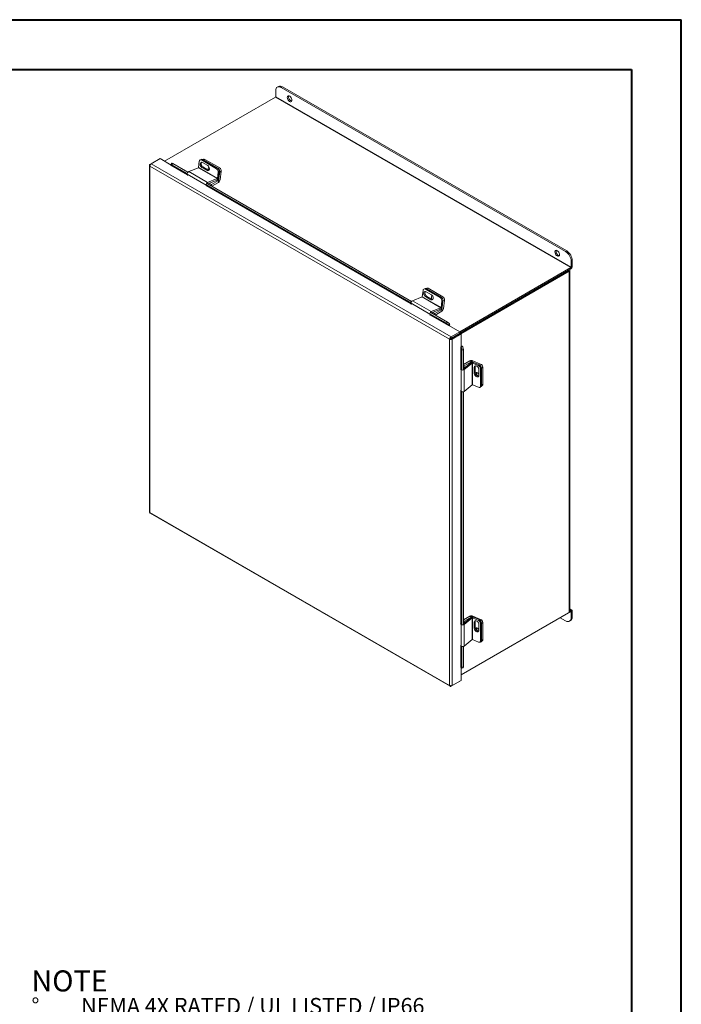
# Model space of a CAD drawing. Units: inches. Extents: x 0 to 16.5, y 0 to 11.7.
# Drawn here: x 11.3 to 16.5, y 3.9 to 11.7 of the extents above; entities that cross this region are included whole.
import ezdxf

# ---------------------------------------------------------------- set-up
doc = ezdxf.new("R2010")
doc.units = ezdxf.units.IN
doc.header["$MEASUREMENT"] = 0
doc.styles.add('SLDTEXTSTYLE0', font='TXT', dxfattribs={"width": 0.75})
doc.styles.add('SLDTEXTSTYLE1', font='TXT', dxfattribs={"width": 0.695312})

# ---------------------------------------------------------------- blocks, each defined once
blk = doc.blocks.new('SW_NOTE_0')
at = {"color": 0, "linetype": 'Continuous', "lineweight": 0, "attachment_point": 1}
for s, insert, char_height, style in [('NOTE', (0, 0.2148), 0.16667, 'SLDTEXTSTYLE0'), ('%%d', (0, -0.0032), 0.125, 'SLDTEXTSTYLE0'), ('NEMA 4X RATED / UL LISTED / IP66', (0.3932, -0.0032), 0.125, 'SLDTEXTSTYLE1'), ('%%d', (0, -0.1676), 0.125, 'SLDTEXTSTYLE0'), ('.080 ALUM CONSTRUCTION', (0.3932, -0.1676), 0.125, 'SLDTEXTSTYLE0'), ('%%d', (0, -0.332), 0.125, 'SLDTEXTSTYLE0'), ('14GA CS BACKPANEL, POWDER COATED WHITE', (0.3932, -0.332), 0.125, 'SLDTEXTSTYLE0'), ('%%d', (0, -0.4963), 0.125, 'SLDTEXTSTYLE0'), ('CLAMP COVER ENCLOSURE', (0.3932, -0.4963), 0.125, 'SLDTEXTSTYLE0')]:
    blk.add_mtext(s, dxfattribs=dict(at, insert=insert, char_height=char_height, style=style))

msp = doc.modelspace()

# ---------------------------------------------------------------- linework, layer by layer
at = {"color": 7, "linetype": 'Continuous', "lineweight": 40}
for p, q in [((0.0031, 11.7014), (16.5385, 11.7014)), ((16.5385, 0.0085), (16.5385, 11.7014)), ((0.9874, 11.3077), (16.1448, 11.3077)), ((16.1448, 11.3077), (16.1448, 0.4022))]:
    msp.add_line(p, q, dxfattribs=at)
at = {"color": 7, "linetype": 'Continuous', "lineweight": 15}
for p, q in [((13.3489, 11.173), (13.3401, 11.168)), ((13.3801, 11.1699), (13.3713, 11.1649)), ((13.3713, 11.1649), (15.6223, 9.8654)), ((13.3801, 11.1699), (15.6311, 9.8704)), ((13.3256, 11.0891), (12.446, 10.5813)), ((13.3256, 11.0891), (15.665, 9.7386)), ((13.3271, 11.0917), (13.3271, 11.1393)), ((15.6665, 9.7412), (13.3271, 11.0917)), ((12.3408, 10.5605), (12.4115, 10.6013)), ((12.499, 10.5507), (12.4115, 10.6013)), ((12.3269, 10.549), (12.3269, 7.8069)), ((12.3312, 10.5549), (12.3408, 10.5605)), ((12.3312, 10.5549), (12.3343, 10.5531)), ((14.7044, 9.1722), (12.3312, 10.5422)), ((12.3312, 10.5422), (12.3312, 7.8017)), ((14.7154, 9.1897), (12.3408, 10.5605)), ((12.5051, 10.5651), (12.4974, 10.5556)), ((12.4989, 10.5515), (12.4986, 10.552)), ((12.5122, 10.563), (12.5045, 10.5535)), ((12.5045, 10.5535), (12.6272, 10.4827)), ((12.5122, 10.563), (12.632, 10.4938)), ((12.7151, 10.5292), (12.6384, 10.4989)), ((12.7151, 10.5292), (12.8642, 10.4431)), ((12.7163, 10.5309), (12.7227, 10.5812)), ((12.8654, 10.4448), (12.7163, 10.5309)), ((12.7384, 10.5955), (12.7298, 10.5921)), ((12.7484, 10.5943), (12.7398, 10.5909)), ((12.7398, 10.5909), (12.8594, 10.5218)), ((12.7508, 10.5355), (12.7422, 10.5321)), ((12.7422, 10.5321), (12.7846, 10.5076)), ((12.7895, 10.546), (12.7471, 10.5705)), ((12.7559, 10.5972), (12.7484, 10.5942)), ((12.7484, 10.5943), (12.868, 10.5252)), ((12.7933, 10.511), (12.7508, 10.5355)), ((12.7659, 10.5959), (12.7538, 10.5911)), ((12.7538, 10.5911), (12.8716, 10.5231)), ((12.7659, 10.5959), (12.8837, 10.5279)), ((12.8594, 10.5218), (12.868, 10.5252)), ((12.8716, 10.5231), (12.8837, 10.5279)), ((12.6274, 10.4788), (12.7764, 10.3928)), ((12.6274, 10.4788), (12.6295, 10.4691)), ((12.6384, 10.4989), (12.7875, 10.4129)), ((12.7933, 10.511), (12.7846, 10.5076)), ((12.8718, 10.4952), (12.8654, 10.4448)), ((12.8654, 10.4448), (12.874, 10.4482)), ((12.8804, 10.4986), (12.8718, 10.4952)), ((12.8804, 10.4986), (12.874, 10.4482)), ((12.884, 10.4965), (12.8755, 10.4294)), ((12.8961, 10.5012), (12.884, 10.4965)), ((12.8961, 10.5012), (12.8876, 10.4342)), ((12.7786, 10.3831), (12.7764, 10.3928)), ((12.7769, 10.3963), (14.3986, 9.4601)), ((12.7845, 10.4058), (14.4034, 9.4712)), ((12.7875, 10.4129), (12.8642, 10.4431)), ((12.7889, 10.4032), (12.8628, 10.4324)), ((12.799, 10.4072), (12.8189, 10.3957)), ((12.8189, 10.3957), (12.8745, 10.4277)), ((12.8189, 10.3859), (12.8189, 10.3957)), ((12.8227, 10.3837), (12.8745, 10.4136)), ((12.8642, 10.4431), (12.8628, 10.4324)), ((12.8745, 10.4277), (12.8745, 10.4136)), ((12.8755, 10.4294), (12.8876, 10.4342)), ((15.6223, 9.8654), (15.6311, 9.8704)), ((15.6753, 9.7939), (15.6665, 9.7888)), ((15.6665, 9.7888), (15.6665, 9.7412)), ((15.6665, 9.7412), (15.6753, 9.7463)), ((15.6753, 9.7939), (15.6753, 9.7463)), ((14.7854, 9.2308), (15.665, 9.7386)), ((14.786, 9.221), (15.665, 9.7284)), ((15.643, 9.7157), (14.786, 9.221)), ((15.6518, 9.7106), (14.7934, 9.2151)), ((15.643, 9.7157), (15.6518, 9.7106)), ((15.6518, 9.7106), (15.6518, 7.0091)), ((15.6561, 7.0151), (15.6561, 9.7166)), ((15.665, 9.7386), (15.665, 9.7284)), ((14.4877, 9.5083), (14.4941, 9.5586)), ((14.5098, 9.5729), (14.5012, 9.5695)), ((14.5198, 9.5717), (14.5111, 9.5683)), ((14.5111, 9.5683), (14.6308, 9.4992)), ((14.5222, 9.5129), (14.5136, 9.5095)), ((14.5136, 9.5095), (14.556, 9.485)), ((14.5237, 9.5767), (14.5153, 9.5734)), ((14.5609, 9.5234), (14.5185, 9.5479)), ((14.5198, 9.5717), (14.6394, 9.5026)), ((14.5336, 9.5754), (14.5215, 9.5706)), ((14.5215, 9.5706), (14.6394, 9.5026)), ((14.5646, 9.4884), (14.5222, 9.5129)), ((14.5336, 9.5754), (14.6515, 9.5074)), ((14.3987, 9.4562), (14.5478, 9.3702)), ((14.3987, 9.4562), (14.4009, 9.4465)), ((14.4865, 9.5066), (14.4098, 9.4763)), ((14.4098, 9.4763), (14.5589, 9.3903)), ((14.4865, 9.5066), (14.6356, 9.4205)), ((14.6368, 9.4222), (14.4877, 9.5083)), ((14.5646, 9.4884), (14.556, 9.485)), ((14.6308, 9.4992), (14.6394, 9.5026)), ((14.6432, 9.4726), (14.6368, 9.4222)), ((14.6394, 9.5026), (14.6515, 9.5074)), ((14.6518, 9.476), (14.6432, 9.4726)), ((14.6518, 9.476), (14.6433, 9.4089)), ((14.6518, 9.476), (14.6454, 9.4256)), ((14.6639, 9.4807), (14.6518, 9.476)), ((14.6639, 9.4807), (14.6554, 9.4137)), ((14.55, 9.3605), (14.5478, 9.3702)), ((14.5483, 9.3737), (14.6788, 9.2984)), ((14.5559, 9.3832), (14.6864, 9.3079)), ((14.5589, 9.3903), (14.6356, 9.4205)), ((14.5603, 9.3806), (14.6342, 9.4098)), ((14.5704, 9.3846), (14.5867, 9.3752)), ((14.5867, 9.3752), (14.6422, 9.4072)), ((14.5867, 9.3654), (14.5867, 9.3752)), ((14.5905, 9.3632), (14.6422, 9.3931)), ((14.6356, 9.4205), (14.6342, 9.4098)), ((14.6368, 9.4222), (14.6454, 9.4256)), ((14.6422, 9.4072), (14.6422, 9.3931)), ((14.6433, 9.4089), (14.6554, 9.4137)), ((14.6788, 9.2984), (14.6864, 9.3079)), ((14.6958, 9.2804), (14.6977, 9.2815)), ((14.7041, 9.2927), (14.6964, 9.2832)), ((14.6964, 9.2832), (14.6967, 9.2828)), ((14.6967, 9.2828), (14.7044, 9.2923)), ((14.786, 9.2304), (14.6977, 9.2815)), ((14.7041, 9.2927), (14.7044, 9.2923)), ((14.7154, 9.1897), (14.786, 9.2304)), ((14.7154, 9.1795), (14.786, 9.2203)), ((14.7162, 9.1781), (14.7869, 9.2188)), ((14.7251, 9.173), (14.7957, 9.2138)), ((14.786, 9.2304), (14.786, 9.2203)), ((14.7957, 9.2138), (14.7869, 9.2188)), ((14.7957, 9.1117), (14.7957, 9.2138)), ((14.7132, 9.1773), (14.7044, 9.1722)), ((14.7044, 6.4317), (14.7044, 9.1722)), ((14.7154, 9.1897), (14.7154, 9.1795)), ((14.7251, 9.173), (14.7162, 9.1781)), ((14.7251, 6.4309), (14.7251, 9.173)), ((14.7957, 9.1117), (14.7938, 9.1106)), ((14.7964, 9.1102), (14.8084, 9.1121)), ((14.7964, 9.1102), (14.7966, 9.1098)), ((14.7966, 9.1098), (14.8086, 9.1116)), ((14.8129, 9.0887), (14.8009, 9.0869)), ((14.8009, 9.0869), (14.8009, 8.9298)), ((14.8084, 9.1121), (14.8086, 9.1116)), ((14.8129, 9.0887), (14.8129, 8.9316)), ((14.8632, 9.0002), (14.8129, 8.9712)), ((14.8736, 8.9869), (14.8129, 8.9387)), ((14.8129, 8.9651), (14.8199, 8.9611)), ((14.8836, 8.9828), (14.8191, 8.9315)), ((14.8755, 8.9931), (14.8199, 8.9611)), ((14.8755, 8.9931), (14.8632, 9.0002)), ((14.8836, 8.9828), (14.8736, 8.9869)), ((14.8774, 8.9932), (14.8876, 9.0013)), ((14.8774, 8.9932), (14.8845, 8.9902)), ((14.8836, 8.9828), (14.8836, 8.8106)), ((14.8857, 8.9829), (14.893, 8.9887)), ((14.8857, 8.8108), (14.8857, 8.9829)), ((14.8857, 8.9829), (14.9325, 8.9633)), ((14.8876, 9.0013), (14.9499, 8.9751)), ((14.893, 8.9887), (14.9398, 8.9691)), ((14.9325, 8.9633), (14.9398, 8.9691)), ((14.7962, 8.9319), (14.79, 8.9377)), ((14.7962, 8.9319), (14.7962, 8.7598)), ((14.8191, 8.9315), (14.8191, 8.7593)), ((14.8199, 8.9611), (14.8199, 8.9443)), ((14.9069, 8.9552), (14.8997, 8.9494)), ((14.8997, 8.9494), (14.8997, 8.9004)), ((14.9069, 8.9062), (14.8997, 8.9004)), ((14.9069, 8.9062), (14.9069, 8.9552)), ((14.9354, 8.8854), (14.9354, 8.9344)), ((14.9566, 8.945), (14.9494, 8.9392)), ((14.9494, 8.9392), (14.9494, 8.8011)), ((14.9668, 8.9511), (14.9566, 8.943)), ((14.9566, 8.945), (14.9566, 8.8069)), ((14.9566, 8.943), (14.9566, 8.8069)), ((14.9668, 8.9511), (14.9668, 8.815)), ((14.8191, 8.7593), (14.8836, 8.8106)), ((14.9325, 8.7912), (14.8857, 8.8108)), ((14.9566, 8.8069), (14.9668, 8.815)), ((14.79, 8.7655), (14.7962, 8.7598)), ((14.8009, 8.7571), (14.8009, 6.9129)), ((14.8129, 8.7566), (14.8129, 6.9148)), ((14.9455, 8.7919), (14.9527, 8.7976)), ((14.9494, 8.8011), (14.9566, 8.8069)), ((14.9527, 8.7976), (14.9629, 8.8057)), ((12.3312, 7.8017), (14.7044, 6.4317)), ((12.3335, 7.7954), (14.7081, 6.4246)), ((15.665, 7.0168), (14.7957, 6.5149)), ((15.6723, 7.0276), (15.6561, 7.037)), ((15.665, 7.0269), (15.6561, 7.0218)), ((15.665, 7.0168), (15.665, 7.0269)), ((15.6665, 7.0159), (15.6753, 7.021)), ((15.6665, 7.0159), (15.6665, 6.9683)), ((15.6753, 7.021), (15.6753, 6.9734)), ((14.7957, 6.5149), (15.6518, 7.0091)), ((14.8632, 6.9792), (14.8129, 6.9501)), ((14.8736, 6.9701), (14.8129, 6.9218)), ((14.8129, 6.9441), (14.8199, 6.94)), ((14.8836, 6.9659), (14.8191, 6.9146)), ((14.8755, 6.9721), (14.8199, 6.94)), ((14.8199, 6.94), (14.8199, 6.9274)), ((14.8755, 6.9721), (14.8632, 6.9792)), ((14.8836, 6.9659), (14.8736, 6.9701)), ((14.8774, 6.9722), (14.8876, 6.9803)), ((14.8774, 6.9722), (14.8774, 6.9722)), ((14.8836, 6.9659), (14.8836, 6.7938)), ((14.8857, 6.9661), (14.893, 6.9719)), ((14.8857, 6.794), (14.8857, 6.9661)), ((14.8857, 6.9661), (14.9325, 6.9465)), ((14.8876, 6.9803), (14.9499, 6.9541)), ((14.893, 6.9719), (14.9398, 6.9522)), ((14.9069, 6.9383), (14.8997, 6.9326)), ((14.9069, 6.8893), (14.9069, 6.9383)), ((14.9325, 6.9465), (14.9398, 6.9522)), ((15.6223, 6.9427), (15.5796, 6.9674)), ((15.6536, 6.9397), (15.6624, 6.9447)), ((15.6665, 6.9683), (15.6753, 6.9734)), ((14.7962, 6.9151), (14.79, 6.9208)), ((14.7962, 6.9151), (14.7962, 6.7429)), ((14.8191, 6.9146), (14.8191, 6.7425)), ((14.8997, 6.9326), (14.8997, 6.8836)), ((14.9069, 6.8893), (14.8997, 6.8836)), ((14.9354, 6.8686), (14.9354, 6.9176)), ((14.9566, 6.9282), (14.9494, 6.9224)), ((14.9494, 6.9224), (14.9494, 6.7843)), ((14.9668, 6.93), (14.9566, 6.9219)), ((14.9566, 6.9282), (14.9566, 6.79)), ((14.9566, 6.9219), (14.9566, 6.7859)), ((14.9668, 6.93), (14.9668, 6.7939)), ((14.8191, 6.7425), (14.8836, 6.7938)), ((14.9325, 6.7743), (14.8857, 6.794)), ((14.9494, 6.7843), (14.9566, 6.79)), ((14.9527, 6.7766), (14.9629, 6.7847)), ((14.9566, 6.7859), (14.9668, 6.7939)), ((14.79, 6.7487), (14.7962, 6.7429)), ((14.8009, 6.7403), (14.8009, 6.5761)), ((14.8129, 6.7397), (14.8129, 6.578)), ((14.9455, 6.775), (14.9527, 6.7808)), ((14.7957, 6.4717), (14.7957, 6.5728)), ((14.7966, 6.5718), (14.7964, 6.5723)), ((14.7991, 6.569), (14.8111, 6.5708)), ((14.8009, 6.5761), (14.8129, 6.578)), ((14.7251, 6.4309), (14.7957, 6.4717)), ((14.7154, 6.4253), (14.786, 6.4661)), ((14.7154, 6.4253), (14.7154, 6.4289)), ((14.786, 6.4661), (14.786, 6.4661))]:
    msp.add_line(p, q, dxfattribs=at)
at = {"color": 8, "linetype": 'Continuous', "lineweight": 15}
for p, q in [((12.498, 10.5492), (12.6285, 10.4739)), ((12.6277, 10.4772), (12.4989, 10.5515)), ((12.7783, 10.3943), (12.7764, 10.3928)), ((12.7822, 10.3851), (14.3999, 9.4513)), ((14.3991, 9.4546), (12.7831, 10.3875)), ((12.7865, 10.4047), (12.7875, 10.4129)), ((12.8647, 10.4334), (12.8745, 10.4277)), ((12.8755, 10.4294), (12.8665, 10.4346)), ((14.5497, 9.3717), (14.5478, 9.3702)), ((14.5536, 9.3625), (14.6958, 9.2804)), ((14.6967, 9.2828), (14.5545, 9.3649)), ((14.5578, 9.3821), (14.5589, 9.3903)), ((14.6361, 9.4108), (14.6422, 9.4072)), ((14.6433, 9.4089), (14.6379, 9.412)), ((14.7214, 9.183), (14.7231, 9.182)), ((14.7938, 9.1106), (14.7938, 8.9399)), ((14.7964, 8.9395), (14.7964, 9.1102)), ((14.8755, 8.9931), (14.8755, 8.9881)), ((14.8774, 8.989), (14.8774, 8.9932)), ((14.9414, 8.9683), (14.9499, 8.9751)), ((14.7993, 8.9331), (14.7962, 8.9319)), ((14.8129, 8.9341), (14.8191, 8.9315)), ((14.7938, 8.7619), (14.7938, 6.9231)), ((14.7964, 6.9227), (14.7964, 8.7596)), ((15.665, 7.0269), (15.6561, 7.0321)), ((15.665, 7.0168), (15.6665, 7.0159)), ((14.8755, 6.9721), (14.8755, 6.9713)), ((14.8774, 6.9721), (14.8774, 6.9722)), ((14.9444, 6.9497), (14.9499, 6.9541)), ((14.7993, 6.9162), (14.7962, 6.9151)), ((14.8129, 6.9172), (14.8191, 6.9146)), ((14.7938, 6.7451), (14.7938, 6.5727)), ((14.7964, 6.5723), (14.7964, 6.7428))]:
    msp.add_line(p, q, dxfattribs=at)
at = {"color": 7, "linetype": 'Continuous', "lineweight": 15, "flags": 128}
for points in [[(13.3713, 11.1649), (13.3627, 11.1689), (13.3544, 11.1707), (13.3468, 11.1704), (13.3401, 11.1679), (13.3346, 11.1634), (13.3305, 11.1569), (13.328, 11.1488), (13.3271, 11.1393)], [(13.4376, 11.0543), (13.4322, 11.0584), (13.4273, 11.064), (13.4232, 11.0706), (13.4205, 11.0777), (13.4193, 11.0845), (13.4197, 11.0906), (13.4217, 11.0954), (13.4251, 11.0983), (13.4296, 11.0993), (13.4349, 11.0981), (13.4403, 11.095), (13.4456, 11.0901), (13.4501, 11.0839), (13.4535, 11.077), (13.4555, 11.0699), (13.4559, 11.0634), (13.4547, 11.0579), (13.452, 11.054), (13.448, 11.052), (13.443, 11.0521), (13.4376, 11.0543)], [(13.4542, 11.0569), (13.4492, 11.0581), (13.4437, 11.0612), (13.4384, 11.0661), (13.4339, 11.0723), (13.4305, 11.0792), (13.4285, 11.0863), (13.4281, 11.0928), (13.4293, 11.0983), (13.4298, 11.0993)], [(12.5045, 10.5535), (12.5023, 10.5547), (12.5005, 10.5555), (12.499, 10.5559), (12.4979, 10.5559), (12.4973, 10.5555), (12.4973, 10.5547), (12.4977, 10.5535), (12.4986, 10.552)], [(12.7471, 10.5705), (12.7416, 10.5724), (12.7365, 10.5718), (12.7324, 10.5687), (12.7297, 10.5635), (12.7289, 10.5568), (12.7299, 10.5495), (12.7328, 10.5424), (12.737, 10.5363), (12.7422, 10.5321)], [(12.7508, 10.5355), (12.7456, 10.5397), (12.7414, 10.5457), (12.7385, 10.5529), (12.7375, 10.5602), (12.7383, 10.5669), (12.741, 10.5721), (12.7413, 10.5725)], [(12.7846, 10.5076), (12.7901, 10.5056), (12.7953, 10.5063), (12.7994, 10.5094), (12.802, 10.5146), (12.8029, 10.5212), (12.8018, 10.5286), (12.799, 10.5357), (12.7947, 10.5418), (12.7895, 10.546)], [(12.7991, 10.509), (12.7987, 10.509), (12.7933, 10.511)], [(15.5561, 9.8314), (15.5506, 9.8354), (15.5457, 9.841), (15.5417, 9.8477), (15.5389, 9.8547), (15.5377, 9.8616), (15.5381, 9.8677), (15.5401, 9.8724), (15.5435, 9.8754), (15.5481, 9.8763), (15.5533, 9.8752), (15.5588, 9.872), (15.564, 9.8671), (15.5686, 9.8609), (15.572, 9.854), (15.574, 9.847), (15.5744, 9.8404), (15.5732, 9.835), (15.5704, 9.8311), (15.5664, 9.8291), (15.5615, 9.8292), (15.5561, 9.8314)], [(15.5727, 9.834), (15.5676, 9.8351), (15.5621, 9.8383), (15.5569, 9.8432), (15.5524, 9.8493), (15.5489, 9.8563), (15.5469, 9.8633), (15.5465, 9.8699), (15.5477, 9.8753), (15.5482, 9.8763)], [(15.6518, 9.7106), (15.6536, 9.7119), (15.6549, 9.7133), (15.6558, 9.7149), (15.6561, 9.7166), (15.6558, 9.7182), (15.6549, 9.7198), (15.6536, 9.7212), (15.6532, 9.7216)], [(14.5185, 9.5479), (14.513, 9.5498), (14.5079, 9.5492), (14.5037, 9.5461), (14.5011, 9.5409), (14.5002, 9.5342), (14.5013, 9.5269), (14.5041, 9.5197), (14.5084, 9.5137), (14.5136, 9.5095)], [(14.5222, 9.5129), (14.517, 9.5171), (14.5128, 9.5231), (14.5099, 9.5303), (14.5089, 9.5376), (14.5097, 9.5443), (14.5124, 9.5495), (14.5127, 9.5499)], [(14.556, 9.485), (14.5615, 9.483), (14.5666, 9.4837), (14.5708, 9.4868), (14.5734, 9.492), (14.5743, 9.4986), (14.5732, 9.506), (14.5704, 9.5131), (14.5661, 9.5192), (14.5609, 9.5234)], [(14.5669, 9.5183), (14.5641, 9.5159), (14.5616, 9.511), (14.5608, 9.5047), (14.5618, 9.4978), (14.5645, 9.4911), (14.5669, 9.4873)], [(14.5705, 9.4864), (14.5701, 9.4864), (14.5646, 9.4884)], [(14.574, 9.5024), (14.5739, 9.5026), (14.5732, 9.5061)], [(14.9354, 8.9344), (14.9343, 8.941), (14.9312, 8.9477), (14.9265, 8.9538), (14.9206, 8.9584), (14.9144, 8.961), (14.9086, 8.9613), (14.9039, 8.9592), (14.9008, 8.9551), (14.8997, 8.9494)], [(14.8997, 8.9004), (14.9008, 8.8938), (14.9039, 8.8871), (14.9086, 8.881), (14.9144, 8.8764), (14.9206, 8.8738), (14.9265, 8.8735), (14.9312, 8.8756), (14.9343, 8.8797), (14.9354, 8.8854)], [(14.9069, 8.9552), (14.908, 8.9609), (14.9081, 8.9612)], [(14.9354, 8.8942), (14.935, 8.8949), (14.9305, 8.9006), (14.925, 8.9049), (14.9192, 8.9074), (14.9137, 8.9077), (14.9092, 8.9057), (14.9071, 8.9035)], [(14.9354, 6.9176), (14.9343, 6.9242), (14.9312, 6.9309), (14.9265, 6.9369), (14.9206, 6.9415), (14.9144, 6.9441), (14.9086, 6.9444), (14.9039, 6.9424), (14.9008, 6.9383), (14.8997, 6.9326)], [(14.9069, 6.9383), (14.908, 6.944), (14.9081, 6.9443)], [(15.6223, 6.9427), (15.631, 6.9388), (15.6393, 6.9369), (15.6469, 6.9372), (15.6536, 6.9397), (15.6591, 6.9442), (15.6632, 6.9507), (15.6657, 6.9588), (15.6665, 6.9683)], [(14.8997, 6.8836), (14.9008, 6.8769), (14.9039, 6.8702), (14.9086, 6.8642), (14.9144, 6.8596), (14.9206, 6.857), (14.9265, 6.8567), (14.9312, 6.8587), (14.9343, 6.8629), (14.9354, 6.8686)], [(14.9354, 6.8732), (14.935, 6.8739), (14.9305, 6.8796), (14.925, 6.8839), (14.9192, 6.8864), (14.9137, 6.8866), (14.9092, 6.8847), (14.9078, 6.8834)], [(14.7966, 6.5718), (14.7974, 6.5703), (14.7982, 6.5693), (14.799, 6.569), (14.7996, 6.5692), (14.8002, 6.5702), (14.8006, 6.5716), (14.8008, 6.5737), (14.8009, 6.5761)], [(14.8129, 6.578), (14.8128, 6.5755), (14.8126, 6.5735), (14.8122, 6.572), (14.8116, 6.5711), (14.8111, 6.5708)]]:
    msp.add_lwpolyline(points, dxfattribs=at)
at = {"color": 7, "linetype": 'Continuous', "lineweight": 15}
for centre, radius, start, end in [((13.3618, 11.1444), 0.0314, 54.38242, 114.30712), ((13.3238, 11.0919), 0.00333, 302.60548, 357.39452), ((12.4971, 10.5509), 0.00198, 298.81019, 18.77845), ((12.5065, 10.5568), 0.00845, 47.89856, 99.75907), ((12.7141, 10.5312), 0.00225, 296.91256, 352.63722), ((12.7338, 10.5816), 0.011, 57.13453, 181.81193), ((12.7421, 10.5848), 0.0113, 56.51574, 109.17943), ((12.7596, 10.5865), 0.0113, 56.51574, 109.17943), ((12.8156, 10.5238), 0.0227, 141.75728, 220.06615), ((12.8522, 10.5016), 0.0284, 353.79625, 56.22537), ((12.8558, 10.4995), 0.0284, 353.79625, 56.22537), ((12.8679, 10.5043), 0.0284, 353.79625, 56.22537), ((12.6471, 10.481), 0.0199, 115.9871, 186.32305), ((12.8436, 10.4982), 0.0284, 353.79625, 56.22537), ((12.8534, 10.4509), 0.0208, 296.91256, 352.63722), ((12.8632, 10.4451), 0.00225, 296.91256, 352.63722), ((12.7962, 10.395), 0.0199, 115.9871, 186.32305), ((12.8585, 10.4383), 0.0294, 302.89222, 351.9042), ((12.8732, 10.4297), 0.00234, 302.89222, 351.9042), ((15.5706, 9.7845), 0.0961, 2.60548, 57.39452), ((15.5794, 9.7895), 0.0961, 2.60548, 57.39452), ((15.6529, 9.7473), 0.0225, 302.60548, 357.39452), ((15.6632, 9.7414), 0.00333, 302.60548, 357.39452), ((14.5051, 9.559), 0.011, 57.13453, 181.81193), ((14.5135, 9.5622), 0.0113, 56.51574, 109.17943), ((14.5274, 9.566), 0.0113, 56.51574, 109.17943), ((14.4185, 9.4584), 0.0199, 115.9871, 186.32305), ((14.4855, 9.5086), 0.00225, 296.91256, 352.63722), ((14.615, 9.4756), 0.0284, 353.79625, 56.22537), ((14.6236, 9.479), 0.0284, 353.79625, 56.22537), ((14.6357, 9.4838), 0.0284, 353.79625, 56.22537), ((14.5676, 9.3724), 0.0199, 115.9871, 186.32305), ((14.6248, 9.4283), 0.0208, 296.91256, 352.63722), ((14.6346, 9.4225), 0.00225, 296.91256, 352.63722), ((14.6262, 9.4178), 0.0294, 302.89222, 351.9042), ((14.641, 9.4092), 0.00234, 302.89222, 351.9042), ((14.6469, 9.2434), 0.0636, 38.77055, 59.89559), ((14.6545, 9.2529), 0.0636, 38.77055, 59.89559), ((14.6949, 9.2821), 0.00198, 298.81019, 18.77845), ((14.6908, 9.2864), 0.0148, 326.86556, 23.40243), ((14.7949, 9.1089), 0.00198, 41.22699, 121.18693), ((14.7965, 9.1033), 0.0148, 36.6014, 93.13873), ((14.7373, 9.0867), 0.0636, 0.1059, 21.2272), ((14.7493, 9.0886), 0.0636, 0.1059, 21.2272), ((14.8766, 8.974), 0.0294, 68.09936, 117.10336), ((14.885, 8.9695), 0.0208, 67.36655, 123.08189), ((14.8765, 8.991), 0.00234, 68.09936, 117.10336), ((14.8849, 8.9809), 0.00225, 67.36655, 123.08189), ((14.9211, 8.9374), 0.0284, 3.77451, 66.20378), ((14.9283, 8.9431), 0.0284, 3.77451, 66.20378), ((14.9385, 8.9492), 0.0284, 3.77451, 66.20378), ((14.8079, 8.948), 0.0199, 233.68216, 304.00806), ((14.9338, 8.9063), 0.0269, 180.30134, 270.7577), ((14.942, 8.905), 0.0263, 173.78635, 253.20909), ((14.8849, 8.8087), 0.00225, 67.36655, 123.08189), ((14.9555, 8.8143), 0.0113, 310.81598, 3.48774), ((14.8079, 8.7758), 0.0199, 233.68216, 304.00806), ((14.9383, 8.8006), 0.011, 238.19599, 2.87467), ((14.9453, 8.8062), 0.0113, 310.81598, 3.48774), ((15.6487, 7.0158), 0.00735, 294.37466, 354.3052), ((15.669, 7.022), 0.00638, 350.78596, 129.20329), ((15.6656, 7.016), 0.000946, 350.78596, 129.20329), ((14.8766, 6.953), 0.0294, 68.09936, 117.10336), ((14.885, 6.9527), 0.0208, 67.36655, 123.08189), ((14.8765, 6.97), 0.00234, 68.09936, 117.10336), ((14.8849, 6.964), 0.00225, 67.36655, 123.08189), ((14.9211, 6.9205), 0.0284, 3.77451, 66.20378), ((14.9283, 6.9263), 0.0284, 3.77451, 66.20378), ((14.9385, 6.9282), 0.0284, 3.77451, 66.20378), ((15.6456, 6.9696), 0.03, 304.05635, 7.25583), ((14.8079, 6.9311), 0.0199, 233.68216, 304.00806), ((14.9338, 6.8895), 0.0269, 180.30134, 270.7577), ((14.9411, 6.8839), 0.0255, 173.44463, 233.6038), ((14.8849, 6.7919), 0.00225, 67.36655, 123.08189), ((14.9383, 6.7837), 0.011, 238.19599, 2.87467), ((14.9462, 6.785), 0.0105, 262.69615, 4.83281), ((14.9453, 6.7893), 0.0113, 310.81598, 3.48774), ((14.9555, 6.7933), 0.0113, 310.81598, 3.48774), ((14.8079, 6.759), 0.0199, 233.68216, 304.00806), ((14.7949, 6.571), 0.00198, 41.22699, 121.18693)]:
    msp.add_arc(centre, radius, start, end, dxfattribs=at)
for points in [[(12.3312, 10.5549), (12.33, 10.554), (12.3276, 10.5521), (12.3266, 10.5486), (12.3276, 10.545), (12.33, 10.5431), (12.3312, 10.5422)], [(12.3312, 10.5422), (12.3313, 10.5439), (12.3315, 10.5472), (12.3337, 10.5527), (12.3369, 10.5575), (12.3395, 10.5595), (12.3408, 10.5605)], [(14.7154, 9.1897), (14.714, 9.1887), (14.7112, 9.1869), (14.7076, 9.1823), (14.705, 9.177), (14.7046, 9.1738), (14.7044, 9.1722)], [(14.7044, 9.1722), (14.7059, 9.1715), (14.7089, 9.1703), (14.7147, 9.1699), (14.7205, 9.1707), (14.7235, 9.1722), (14.7251, 9.173)], [(14.7154, 9.1795), (14.7152, 9.1794), (14.7146, 9.1792), (14.714, 9.1786), (14.7134, 9.1779), (14.7133, 9.1775), (14.7132, 9.1773)], [(14.7132, 9.1773), (14.7134, 9.1772), (14.7139, 9.1771), (14.7147, 9.1773), (14.7156, 9.1776), (14.716, 9.1779), (14.7162, 9.1781)], [(12.3312, 7.8017), (12.33, 7.8025), (12.3275, 7.8041), (12.3271, 7.8062), (12.3269, 7.8073)], [(14.7251, 6.4309), (14.7235, 6.4303), (14.7205, 6.429), (14.7147, 6.4286), (14.7089, 6.4294), (14.7059, 6.431), (14.7044, 6.4317)], [(14.7044, 6.4317), (14.7046, 6.4302), (14.705, 6.4272), (14.7076, 6.4245), (14.7112, 6.4236), (14.714, 6.4248), (14.7154, 6.4253)]]:
    msp.add_open_spline(points, degree=3, dxfattribs=at)
msp.add_open_spline([(12.3339, 7.7952), (12.3339, 7.7952), (12.3328, 7.7954), (12.3316, 7.7975), (12.3313, 7.8003), (12.3312, 7.8017)], degree=3, knots=[0, 0, 0, 0, 0.000102, 0.500051, 1, 1, 1, 1], dxfattribs=at)

# ---------------------------------------------------------------- block references
at = {"color": 7, "linetype": 'Continuous', "lineweight": 0}
msp.add_blockref('SW_NOTE_0', (11.3936, 3.9609), dxfattribs=at)

doc.saveas('drawing.dxf')
